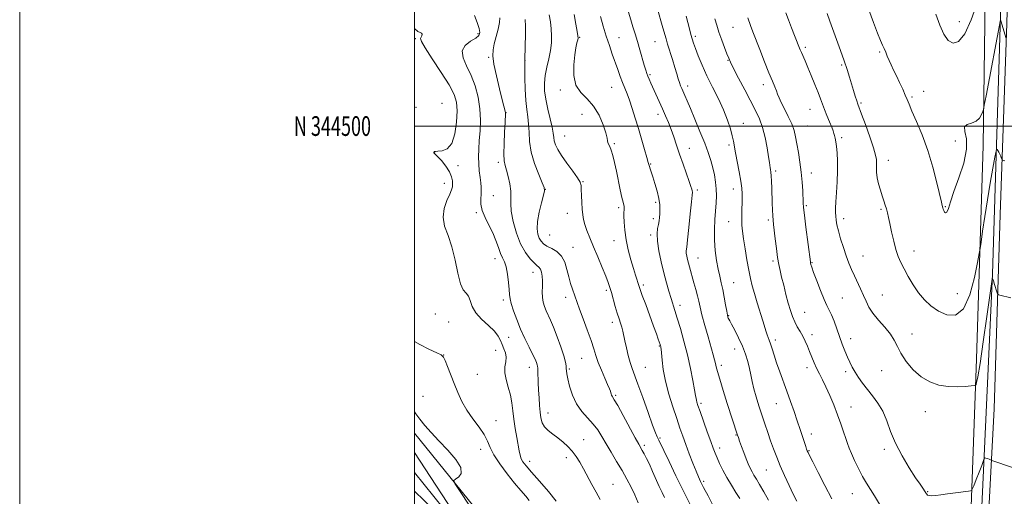
# Model space of a CAD drawing. Extents: x 2112300 to 2115200, y 342300 to 345200.
# Drawn here: x 2112300 to 2112799, y 344312 to 344554 of the extents above; entities that cross this region are included whole.
import ezdxf
from ezdxf.enums import TextEntityAlignment as Align

# ---------------------------------------------------------------- set-up
doc = ezdxf.new("R2010")
doc.units = 0
doc.header["$MEASUREMENT"] = 0
for name, color, linetype, lineweight in [('32000', 7, 'Continuous', 0), ('32001', 7, 'Continuous', 0), ('DTM HARD BREAKLINE', 7, 'Continuous', 0), ('DTM SPOT ELEVATION', 2, 'Continuous', 13), ('INDEX CONTOUR', 41, 'Continuous', 13), ('INTERMEDIATE CONTOUR', 44, 'Continuous', 0)]:
    doc.layers.add(name, color=color, linetype=linetype, lineweight=lineweight)
doc.styles.add('Style-WORKING', font='WORKING.shx')

msp = doc.modelspace()

# ---------------------------------------------------------------- linework, layer by layer
at = {"layer": '32000', "flags": 128}
for points in [[(2112300, 342300), (2115200, 342300), (2115200, 345200), (2112300, 345200), (2112300, 342300)], [(2112500, 342500), (2115000, 342500), (2115000, 345000), (2112500, 345000), (2112500, 342500)], [(2115000, 344500), (2112500, 344500)]]:
    msp.add_lwpolyline(points, dxfattribs=at)
at = {"layer": 'DTM HARD BREAKLINE'}
for points in [[(2112781.72, 344072.43, 1100.38), (2112785.31, 344156.47, 1101.52), (2112788.52, 344260.85, 1102.85), (2112793.64, 344356.64, 1104.43), (2112796.57, 344455.14, 1107.1), (2112799.98, 344551.92, 1110.26), (2112802.67, 344651.15, 1113.95), (2112804.96, 344719.02, 1116.87), (2112808.04, 344798.9, 1121.93), (2112811.73, 344851.57, 1126.1), (2112814.61, 344939.77, 1132.98), (2112817.876, 345000, 1137.032)], [(2112788.89, 344689.94, 1115.37), (2112789.38, 344588.97, 1112.41), (2112787.92, 344490.22, 1109.45), (2112784.69, 344381.92, 1106.5), (2112781.88, 344307.2, 1103.7), (2112778.82, 344231.98, 1101.31), (2112776.21, 344149.41, 1099.21), (2112771.66, 344070.76, 1098.92), (2112768.42, 344059.26, 1098.96), (2112758.59, 344052.2, 1098.6), (2112748.28, 344049.56, 1098.03), (2112739.48, 344054.99, 1096.37), (2112712.93, 344086.98, 1092.77), (2112678.59, 344130.77, 1087.1), (2112647.88, 344165.22, 1083.17), (2112604.03, 344219.1, 1081.55), (2112547.99, 344285.05, 1079.04), (2112500, 344344.288, 1077.297)], [(2112500, 344324.433, 1074.662), (2112519.63, 344300.14, 1075.43), (2112556.18, 344255.85, 1076.85), (2112596.61, 344204.44, 1078.19), (2112624.63, 344171.71, 1079.48), (2112659.47, 344129.88, 1081.99), (2112695.04, 344087.31, 1085.56), (2112721.84, 344054.59, 1089.28), (2112730.37, 344045.97, 1090.62), (2112740.15, 344041.51, 1091.84), (2112750.93, 344039.99, 1093.86), (2112760.01, 344043.38, 1096.13), (2112767.65, 344050.69, 1097.83), (2112775.05, 344061.44, 1098.11), (2112778.06, 344075.39, 1098.36), (2112778.67, 344100.38, 1099.81), (2112782.61, 344205.74, 1100.14), (2112788.36, 344329.22, 1103.95), (2112792.74, 344425.01, 1106.05), (2112796.81, 344555.86, 1110.06), (2112797.21, 344687.69, 1114.6)]]:
    msp.add_polyline3d(points, dxfattribs=at)
at = {"layer": 'DTM SPOT ELEVATION'}
for p in [(2112661.28, 344550.07, 1103.1), (2112775.89, 344552.87, 1112.6), (2112532.17, 344546.8, 1083.72), (2112583.6, 344544.92, 1092.1), (2112603.6, 344544.75, 1094.9), (2112642.15, 344545.44, 1100.3), (2112500.43, 344544.34, 1081.82), (2112621.77, 344542.76, 1097.1), (2112697.92, 344539.84, 1106.3), (2112537.54, 344534.75, 1085.82), (2112735.59, 344537.51, 1109.8), (2112555.97, 344533.16, 1088.02), (2112658.73, 344533.3, 1101.9), (2112716.36, 344530.93, 1107.8), (2112619.23, 344526.04, 1096.2), (2112599.8, 344519.54, 1093.1), (2112638.36, 344520.28, 1098.5), (2112676.69, 344520.96, 1103.5), (2112573.88, 344518.22, 1091.7), (2112751.88, 344514.67, 1110.2), (2112757.94, 344517.56, 1110.8), (2112513.94, 344511.52, 1080.62), (2112726.1, 344511.61, 1108.2), (2112500.78, 344509.44, 1080.12), (2112546.23, 344506.7, 1086.02), (2112584.86, 344505.99, 1091.1), (2112623.29, 344505.89, 1095.5), (2112700.23, 344508.43, 1105.2), (2112666.57, 344501.3, 1100.7), (2112698.97, 344500.07, 1104.9), (2112576.02, 344495.01, 1090.9), (2112601.14, 344491.09, 1092.2), (2112659.32, 344490.33, 1099.7), (2112716.39, 344494.18, 1106.3), (2112773.85, 344492.44, 1110.9), (2112510.19, 344486.85, 1082.02), (2112639.24, 344488.77, 1096.7), (2112522.02, 344479.99, 1082.42), (2112542.44, 344481.59, 1085.62), (2112619.51, 344480.75, 1094.1), (2112740.02, 344482.67, 1108.6), (2112682.88, 344477.29, 1102.3), (2112700.99, 344476.23, 1104.6), (2112515.08, 344471.01, 1081.42), (2112585.35, 344471.77, 1090.1), (2112539.91, 344464.78, 1084.82), (2112566.31, 344467.93, 1088.02), (2112643.21, 344467.66, 1096.3), (2112661.53, 344468.05, 1099.4), (2112622.16, 344461.32, 1093.7), (2112531.29, 344456.08, 1083.82), (2112577.3, 344455.79, 1089.3), (2112603.46, 344458.71, 1091.7), (2112698.48, 344459.62, 1104.2), (2112736.26, 344457.76, 1107.8), (2112768.86, 344459.07, 1110.1), (2112620.9, 344453.01, 1093.6), (2112659.02, 344451.49, 1099.2), (2112679.14, 344452.35, 1101.7), (2112717.33, 344453.13, 1106.5), (2112568.39, 344444.8, 1089.1), (2112619.64, 344444.74, 1093.7), (2112600.94, 344441.99, 1091.3), (2112580.29, 344438.47, 1088.8), (2112752.89, 344436.61, 1108.6), (2112540.69, 344432.74, 1083.42), (2112643.52, 344433.09, 1096.8), (2112681.52, 344431.55, 1101.7), (2112701.32, 344430.69, 1104.1), (2112727.14, 344434.17, 1106.9), (2112559.97, 344425.92, 1085.32), (2112661.63, 344420.71, 1098.9), (2112597.15, 344416.79, 1089.7), (2112615.8, 344419.47, 1092.3), (2112774.93, 344415.06, 1109.2), (2112544.9, 344411.88, 1083.62), (2112576.46, 344413.27, 1087.5), (2112716.73, 344412.84, 1104.9), (2112736.88, 344414.41, 1106.9), (2112510.59, 344404.79, 1081.02), (2112634.42, 344409.17, 1094.5), (2112697.57, 344405.65, 1102.9), (2112517.32, 344400.68, 1080.82), (2112600.15, 344400.54, 1089.5), (2112659.1, 344403.88, 1098.1), (2112547.62, 344392.89, 1083.12), (2112682.68, 344391.5, 1100.4), (2112701.27, 344394.26, 1102.5), (2112720.86, 344392.31, 1104.6), (2112752.01, 344394.63, 1106.6), (2112541.05, 344386.37, 1081.12), (2112624.01, 344388.49, 1091.9), (2112662.08, 344387.08, 1097.3), (2112514.8, 344383.9, 1080.02), (2112584.61, 344382.34, 1087.1), (2112558.18, 344377.73, 1083.42), (2112578.31, 344376.91, 1086.2), (2112616.91, 344377.78, 1090.9), (2112655.31, 344378.7, 1096.4), (2112698.73, 344377.52, 1101.5), (2112718.36, 344375.6, 1103.6), (2112736.57, 344376.01, 1105.3), (2112531.77, 344374.1, 1080.72), (2112504.22, 344362.95, 1079.02), (2112601.85, 344363.49, 1088.2), (2112645.07, 344359.55, 1094.3), (2112683.3, 344359.39, 1099.2), (2112721.11, 344357.56, 1102.7), (2112758.71, 344355.29, 1105.6), (2112541.21, 344350.76, 1080.72), (2112567.54, 344354.63, 1084.6), (2112585.73, 344341.06, 1084.8), (2112624.29, 344341.89, 1090.2), (2112662.77, 344343.38, 1095.9), (2112700.96, 344343.94, 1100.5), (2112533.49, 344336.2, 1079.42), (2112616.36, 344338.15, 1088.3), (2112654.47, 344336.92, 1094.5), (2112699.7, 344335.55, 1100.1), (2112737.86, 344336.13, 1103.6), (2112558.35, 344330.03, 1082.6), (2112576.93, 344331.89, 1083.5), (2112678.21, 344325.77, 1097.1), (2112600.45, 344318.51, 1084.9), (2112646.47, 344319.87, 1092.3), (2112721.8, 344313.7, 1101.2), (2112759.94, 344314.75, 1104.1)]:
    msp.add_point(p, dxfattribs=at)
at = {"layer": 'INDEX CONTOUR'}
for points in [[(2112728.228, 344564.134, 1110), (2112732.46, 344552.545, 1110), (2112734.495, 344547.134, 1110), (2112736.001, 344543.436, 1110), (2112737.068, 344541.058, 1110), (2112737.893, 344539.261, 1110), (2112738.651, 344537.428, 1110), (2112739.437, 344535.433, 1110), (2112740.323, 344533.279, 1110), (2112741.375, 344530.945, 1110), (2112742.613, 344528.346, 1110), (2112744.05, 344525.374, 1110), (2112745.656, 344522.019, 1110), (2112747.237, 344518.643, 1110), (2112748.557, 344515.703, 1110), (2112749.503, 344513.416, 1110), (2112750.455, 344511.044, 1110), (2112751.917, 344507.61, 1110), (2112754.229, 344502.376, 1110), (2112757.071, 344495.562, 1110), (2112759.964, 344487.63, 1110), (2112762.493, 344479.163, 1110), (2112764.518, 344471.232, 1110), (2112766.817, 344461.402, 1110), (2112767.231, 344459.728, 1110), (2112767.561, 344458.53, 1110), (2112767.745, 344457.958, 1110), (2112768.026, 344457.247, 1110), (2112768.447, 344456.426, 1110), (2112768.989, 344455.945, 1110), (2112769.621, 344456.359, 1110), (2112770.365, 344458.161, 1110), (2112771.464, 344461.581, 1110), (2112773.214, 344466.782, 1110), (2112775.702, 344473.69, 1110), (2112778.166, 344481.269, 1110), (2112779.638, 344488.245, 1110), (2112779.523, 344493.595, 1110), (2112778.728, 344497.304, 1110), (2112778.538, 344499.609, 1110), (2112779.868, 344500.821, 1110), (2112782.171, 344501.536, 1110), (2112784.529, 344502.427, 1110), (2112786.213, 344503.959, 1110), (2112787.236, 344505.78, 1110), (2112787.796, 344507.334, 1110), (2112788.122, 344508.455, 1110), (2112788.559, 344510.54, 1110), (2112789.482, 344515.375, 1110), (2112796.758, 344553.888, 1110), (2112796.788, 344553.81, 1110), (2112796.927, 344553.363, 1110), (2112799.563, 344544.443, 1110)], [(2112568.258, 344556.337, 1090), (2112568.852, 344552.769, 1090), (2112569.26, 344549.234, 1090), (2112569.419, 344545.726, 1090), (2112569.279, 344542.127, 1090), (2112568.794, 344538.29, 1090), (2112567.971, 344534.135, 1090), (2112567.028, 344529.85, 1090), (2112566.235, 344525.688, 1090), (2112565.822, 344521.795, 1090), (2112565.872, 344517.885, 1090), (2112566.425, 344513.563, 1090), (2112567.456, 344508.626, 1090), (2112568.661, 344503.64, 1090), (2112569.667, 344499.36, 1090), (2112570.213, 344496.324, 1090), (2112570.485, 344494.199, 1090), (2112570.783, 344492.434, 1090), (2112571.391, 344490.524, 1090), (2112572.54, 344488.161, 1090), (2112574.446, 344485.083, 1090), (2112577.163, 344481.207, 1090), (2112580.102, 344477.168, 1090), (2112582.511, 344473.777, 1090), (2112583.839, 344471.561, 1090), (2112584.336, 344469.899, 1090), (2112584.457, 344467.886, 1090), (2112584.573, 344464.883, 1090), (2112584.742, 344461.317, 1090), (2112584.94, 344457.883, 1090), (2112585.172, 344455.084, 1090), (2112585.556, 344452.647, 1090), (2112586.238, 344450.107, 1090), (2112587.332, 344447.059, 1090), (2112588.834, 344443.341, 1090), (2112590.707, 344438.852, 1090), (2112592.866, 344433.645, 1090), (2112595.019, 344428.384, 1090), (2112596.824, 344423.886, 1090), (2112598.048, 344420.692, 1090), (2112598.892, 344418.226, 1090), (2112599.669, 344415.639, 1090), (2112601.672, 344408.619, 1090), (2112602.7, 344405.135, 1090), (2112603.59, 344402.318, 1090), (2112604.329, 344400.052, 1090), (2112604.927, 344398.075, 1090), (2112605.415, 344396.121, 1090), (2112606.487, 344391.089, 1090), (2112607.278, 344387.55, 1090), (2112608.207, 344383.709, 1090), (2112609.178, 344380.145, 1090), (2112610.159, 344377.15, 1090), (2112613.144, 344369.163, 1090), (2112615.593, 344362.382, 1090), (2112618.275, 344354.867, 1090), (2112620.588, 344348.452, 1090), (2112622.08, 344344.507, 1090), (2112622.903, 344342.542, 1090), (2112623.778, 344340.74, 1090), (2112626.191, 344335.65, 1090), (2112628.911, 344329.97, 1090), (2112632.373, 344322.823, 1090), (2112636.055, 344315.355, 1090), (2112639.5, 344308.533, 1090)], [(2112637.64, 344555.755, 1100), (2112638.482, 344552.45, 1100), (2112639.292, 344549.2, 1100), (2112640.012, 344546.371, 1100), (2112640.626, 344544.155, 1100), (2112641.308, 344542.047, 1100), (2112642.277, 344539.367, 1100), (2112643.713, 344535.594, 1100), (2112645.65, 344530.858, 1100), (2112648.083, 344525.447, 1100), (2112650.942, 344519.655, 1100), (2112653.892, 344513.791, 1100), (2112656.536, 344508.167, 1100), (2112658.56, 344503.067, 1100), (2112659.99, 344498.665, 1100), (2112660.935, 344495.108, 1100), (2112661.531, 344492.376, 1100), (2112662.599, 344486.481, 1100), (2112664.481, 344476.798, 1100), (2112665.325, 344472.104, 1100), (2112665.817, 344468.556, 1100), (2112666, 344465.731, 1100), (2112665.984, 344462.924, 1100), (2112665.746, 344456.063, 1100), (2112665.696, 344452.687, 1100), (2112665.798, 344449.737, 1100), (2112666.097, 344446.696, 1100), (2112666.63, 344442.862, 1100), (2112667.409, 344437.802, 1100), (2112668.327, 344432.179, 1100), (2112669.252, 344426.925, 1100), (2112670.098, 344422.694, 1100), (2112670.989, 344419.003, 1100), (2112672.094, 344415.089, 1100), (2112673.512, 344410.442, 1100), (2112676.393, 344401.23, 1100), (2112678.047, 344395.748, 1100), (2112678.568, 344394.139, 1100), (2112679.065, 344392.843, 1100), (2112679.611, 344391.49, 1100), (2112680.259, 344389.695, 1100), (2112681.065, 344387.155, 1100), (2112682.085, 344383.883, 1100), (2112683.373, 344379.969, 1100), (2112684.956, 344375.513, 1100), (2112688.62, 344365.577, 1100), (2112690.476, 344360.415, 1100), (2112692.244, 344355.353, 1100), (2112693.869, 344350.571, 1100), (2112695.3, 344346.246, 1100), (2112697.444, 344339.65, 1100), (2112698.116, 344337.646, 1100), (2112698.582, 344336.336, 1100), (2112698.925, 344335.447, 1100), (2112699.29, 344334.607, 1100), (2112700.064, 344333.032, 1100), (2112701.695, 344329.842, 1100), (2112704.449, 344324.497, 1100), (2112707.859, 344317.835, 1100), (2112711.276, 344311.037, 1100)], [(2112500, 344390.843, 1080), (2112502.748, 344389.3, 1080), (2112507.301, 344387.015, 1080), (2112511.201, 344385.142, 1080), (2112513.471, 344383.982, 1080), (2112514.599, 344382.934, 1080), (2112515.442, 344381.173, 1080), (2112516.679, 344378.1, 1080), (2112520.09, 344369.486, 1080), (2112521.949, 344364.926, 1080), (2112524.023, 344360.423, 1080), (2112526.535, 344355.961, 1080), (2112529.571, 344351.56, 1080), (2112532.665, 344347.383, 1080), (2112535.218, 344343.63, 1080), (2112536.867, 344340.371, 1080), (2112538.22, 344337.16, 1080), (2112540.125, 344333.422, 1080), (2112543.173, 344328.798, 1080), (2112546.926, 344323.786, 1080), (2112550.69, 344319.102, 1080), (2112553.88, 344315.313, 1080), (2112556.348, 344312.404, 1080), (2112558.06, 344310.212, 1080)]]:
    msp.add_polyline3d(points, dxfattribs=at)
at = {"layer": 'INTERMEDIATE CONTOUR'}
for points in [[(2112622.918, 344559.992, 1098), (2112625.813, 344549.845, 1098), (2112627.399, 344544.181, 1098), (2112628.187, 344541.55, 1098), (2112630.66, 344533.72, 1098), (2112631.907, 344529.713, 1098), (2112632.867, 344526.485, 1098), (2112633.587, 344523.997, 1098), (2112634.181, 344522.053, 1098), (2112634.751, 344520.453, 1098), (2112635.353, 344518.984, 1098), (2112636.862, 344515.533, 1098), (2112638.018, 344512.852, 1098), (2112639.701, 344508.906, 1098), (2112642.005, 344503.462, 1098), (2112644.573, 344497.284, 1098), (2112646.939, 344491.384, 1098), (2112648.744, 344486.533, 1098), (2112650.054, 344482.517, 1098), (2112651.043, 344478.883, 1098), (2112651.846, 344475.264, 1098), (2112652.448, 344471.647, 1098), (2112652.795, 344468.112, 1098), (2112652.858, 344464.675, 1098), (2112652.699, 344461.115, 1098), (2112652.078, 344452.576, 1098), (2112651.858, 344447.53, 1098), (2112651.904, 344442.226, 1098), (2112652.322, 344436.899, 1098), (2112653.006, 344431.863, 1098), (2112653.801, 344427.45, 1098), (2112654.582, 344423.844, 1098), (2112655.338, 344420.629, 1098), (2112656.09, 344417.24, 1098), (2112656.844, 344413.325, 1098), (2112657.539, 344409.387, 1098), (2112658.1, 344406.143, 1098), (2112658.476, 344404.117, 1098), (2112658.718, 344403.07, 1098), (2112658.899, 344402.567, 1098), (2112659.123, 344402.162, 1098), (2112659.604, 344401.346, 1098), (2112660.583, 344399.599, 1098), (2112662.196, 344396.582, 1098), (2112664.151, 344392.688, 1098), (2112666.049, 344388.495, 1098), (2112667.574, 344384.481, 1098), (2112668.73, 344380.725, 1098), (2112669.605, 344377.21, 1098), (2112670.299, 344373.875, 1098), (2112670.979, 344370.508, 1098), (2112671.825, 344366.852, 1098), (2112672.969, 344362.73, 1098), (2112674.345, 344358.272, 1098), (2112675.839, 344353.686, 1098), (2112677.353, 344349.152, 1098), (2112678.858, 344344.741, 1098), (2112680.343, 344340.498, 1098), (2112681.82, 344336.415, 1098), (2112683.405, 344332.277, 1098), (2112685.237, 344327.814, 1098), (2112687.39, 344322.893, 1098), (2112689.674, 344317.92, 1098), (2112691.833, 344313.435, 1098), (2112693.663, 344309.836, 1098)], [(2112764.034, 344556.722, 1112), (2112766.015, 344551.053, 1112), (2112768.076, 344546.56, 1112), (2112770.311, 344543.43, 1112), (2112772.801, 344541.949, 1112), (2112775.573, 344542.782, 1112), (2112778.635, 344546.69, 1112), (2112781.913, 344553.881, 1112), (2112784.986, 344562.357, 1112)], [(2112530.304, 344555.952, 1084), (2112531.659, 344552.41, 1084), (2112532.649, 344549.417, 1084), (2112533.01, 344547.365, 1084), (2112532.521, 344545.928, 1084), (2112530.967, 344544.604, 1084), (2112528.369, 344542.952, 1084), (2112525.691, 344540.801, 1084), (2112524.131, 344538.044, 1084), (2112524.537, 344534.597, 1084), (2112526.348, 344530.467, 1084), (2112528.654, 344525.682, 1084), (2112530.679, 344520.311, 1084), (2112532.189, 344514.573, 1084), (2112533.088, 344508.724, 1084), (2112533.34, 344503.008, 1084), (2112533.156, 344497.607, 1084), (2112532.806, 344492.689, 1084), (2112532.526, 344488.359, 1084), (2112532.4, 344484.467, 1084), (2112532.475, 344480.802, 1084), (2112532.768, 344477.229, 1084), (2112533.169, 344473.93, 1084), (2112533.536, 344471.162, 1084), (2112533.754, 344469.066, 1084), (2112533.811, 344467.314, 1084), (2112533.721, 344465.459, 1084), (2112533.555, 344463.141, 1084), (2112533.619, 344460.346, 1084), (2112534.276, 344457.147, 1084), (2112535.748, 344453.618, 1084), (2112537.696, 344449.852, 1084), (2112539.638, 344445.945, 1084), (2112541.201, 344442.033, 1084), (2112542.436, 344438.414, 1084), (2112543.503, 344435.426, 1084), (2112544.524, 344433.222, 1084), (2112545.489, 344431.208, 1084), (2112546.348, 344428.604, 1084), (2112547.06, 344424.914, 1084), (2112547.598, 344420.78, 1084), (2112547.94, 344417.125, 1084), (2112548.114, 344414.567, 1084), (2112548.353, 344412.501, 1084), (2112548.941, 344410.011, 1084), (2112550.092, 344406.417, 1084), (2112551.738, 344401.962, 1084), (2112553.738, 344397.123, 1084), (2112555.929, 344392.352, 1084), (2112558.05, 344388.009, 1084), (2112559.812, 344384.428, 1084), (2112561.005, 344381.849, 1084), (2112561.712, 344380.129, 1084), (2112562.09, 344379.028, 1084), (2112562.284, 344378.263, 1084), (2112562.377, 344377.371, 1084), (2112562.441, 344375.845, 1084), (2112562.663, 344369.983, 1084), (2112562.828, 344366.182, 1084), (2112563.028, 344362.238, 1084), (2112563.272, 344358.414, 1084), (2112563.573, 344354.959, 1084), (2112563.978, 344352.057, 1084), (2112564.673, 344349.632, 1084), (2112565.877, 344347.543, 1084), (2112567.732, 344345.651, 1084), (2112570.065, 344343.824, 1084), (2112572.624, 344341.929, 1084), (2112575.185, 344339.859, 1084), (2112577.632, 344337.602, 1084), (2112579.875, 344335.168, 1084), (2112581.866, 344332.543, 1084), (2112583.722, 344329.621, 1084), (2112585.6, 344326.268, 1084), (2112589.748, 344318.364, 1084), (2112591.914, 344314.402, 1084), (2112594.043, 344310.799, 1084)], [(2112543.195, 344554.839, 1086), (2112543.008, 344552.495, 1086), (2112542.285, 344549.181, 1086), (2112540.38, 344541.677, 1086), (2112539.782, 344538.678, 1086), (2112539.685, 344535.589, 1086), (2112540.233, 344531.373, 1086), (2112541.469, 344525.424, 1086), (2112543.026, 344518.859, 1086), (2112544.434, 344513.226, 1086), (2112546.067, 344506.786, 1086), (2112546.094, 344506.577, 1086), (2112546.089, 344506.395, 1086), (2112545.852, 344501.814, 1086), (2112545.606, 344496.861, 1086), (2112545.37, 344491.027, 1086), (2112545.281, 344485.849, 1086), (2112545.449, 344482.425, 1086), (2112545.883, 344480.081, 1086), (2112546.563, 344477.701, 1086), (2112547.43, 344474.463, 1086), (2112548.254, 344470.709, 1086), (2112548.76, 344467.077, 1086), (2112548.801, 344463.966, 1086), (2112548.722, 344460.827, 1086), (2112548.994, 344456.874, 1086), (2112549.98, 344451.618, 1086), (2112551.614, 344445.747, 1086), (2112553.722, 344440.243, 1086), (2112556.108, 344435.9, 1086), (2112558.48, 344432.752, 1086), (2112560.525, 344430.643, 1086), (2112562.011, 344429.361, 1086), (2112563.023, 344428.467, 1086), (2112563.727, 344427.463, 1086), (2112564.256, 344425.953, 1086), (2112564.615, 344423.933, 1086), (2112564.776, 344421.5, 1086), (2112564.748, 344418.77, 1086), (2112564.688, 344415.934, 1086), (2112564.789, 344413.199, 1086), (2112565.196, 344410.726, 1086), (2112565.869, 344408.473, 1086), (2112566.722, 344406.35, 1086), (2112568.881, 344401.585, 1086), (2112570.375, 344398.011, 1086), (2112572.209, 344393.234, 1086), (2112574.073, 344388.048, 1086), (2112575.573, 344383.503, 1086), (2112576.423, 344380.391, 1086), (2112576.767, 344378.451, 1086), (2112576.853, 344377.16, 1086), (2112576.917, 344375.996, 1086), (2112577.118, 344374.428, 1086), (2112577.6, 344371.924, 1086), (2112578.499, 344368.166, 1086), (2112579.927, 344363.687, 1086), (2112581.986, 344359.234, 1086), (2112584.686, 344355.387, 1086), (2112587.665, 344352.062, 1086), (2112590.465, 344349.007, 1086), (2112592.769, 344345.975, 1086), (2112594.817, 344342.725, 1086), (2112596.991, 344339.015, 1086), (2112599.56, 344334.707, 1086), (2112602.352, 344330.059, 1086), (2112605.086, 344325.429, 1086), (2112607.534, 344321.095, 1086), (2112609.69, 344317.005, 1086), (2112611.604, 344313.027, 1086), (2112613.302, 344309.114, 1086)], [(2112580.759, 344556.536, 1092), (2112581.711, 344551.596, 1092), (2112582.402, 344547.87, 1092), (2112582.762, 344545.736, 1092), (2112582.821, 344544.606, 1092), (2112582.633, 344543.649, 1092), (2112582.253, 344542.129, 1092), (2112581.744, 344539.678, 1092), (2112581.173, 344536.019, 1092), (2112580.678, 344531.087, 1092), (2112580.699, 344525.659, 1092), (2112581.748, 344520.724, 1092), (2112584.135, 344516.949, 1092), (2112587.345, 344513.722, 1092), (2112590.658, 344510.109, 1092), (2112593.462, 344505.505, 1092), (2112595.576, 344500.621, 1092), (2112596.93, 344496.496, 1092), (2112597.528, 344493.894, 1092), (2112597.692, 344492.478, 1092), (2112597.82, 344491.637, 1092), (2112598.224, 344490.809, 1092), (2112598.873, 344489.634, 1092), (2112599.648, 344487.805, 1092), (2112600.456, 344485.084, 1092), (2112601.306, 344481.514, 1092), (2112602.229, 344477.211, 1092), (2112604.211, 344467.695, 1092), (2112605.033, 344463.85, 1092), (2112605.599, 344461.39, 1092), (2112606.123, 344459.28, 1092), (2112606.204, 344458.725, 1092), (2112606.212, 344458.252, 1092), (2112606.168, 344457.826, 1092), (2112606.096, 344457.338, 1092), (2112606.035, 344456.39, 1092), (2112606.026, 344454.51, 1092), (2112606.125, 344451.367, 1092), (2112606.45, 344447.186, 1092), (2112607.134, 344442.335, 1092), (2112608.246, 344437.193, 1092), (2112609.59, 344432.2, 1092), (2112610.902, 344427.809, 1092), (2112611.969, 344424.373, 1092), (2112613.761, 344418.731, 1092), (2112614.317, 344417.085, 1092), (2112615.35, 344414.194, 1092), (2112617.065, 344409.499, 1092), (2112621.061, 344398.611, 1092), (2112622.496, 344394.659, 1092), (2112623.453, 344391.983, 1092), (2112624.402, 344389.241, 1092), (2112624.588, 344388.648, 1092), (2112624.687, 344388.277, 1092), (2112624.766, 344387.855, 1092), (2112624.873, 344386.902, 1092), (2112625.351, 344381.396, 1092), (2112625.958, 344376.59, 1092), (2112627.064, 344370.743, 1092), (2112628.77, 344364.208, 1092), (2112630.796, 344357.627, 1092), (2112632.766, 344351.711, 1092), (2112634.409, 344346.935, 1092), (2112635.871, 344342.82, 1092), (2112637.401, 344338.65, 1092), (2112639.163, 344333.947, 1092), (2112640.97, 344329.208, 1092), (2112642.55, 344325.165, 1092), (2112643.748, 344322.268, 1092), (2112644.889, 344319.813, 1092), (2112646.419, 344316.809, 1092), (2112648.637, 344312.563, 1092), (2112651.276, 344307.581, 1092)], [(2112594.155, 344555.511, 1094), (2112595.567, 344550.637, 1094), (2112597.118, 344545.547, 1094), (2112598.66, 344540.817, 1094), (2112600.15, 344536.488, 1094), (2112602.905, 344528.691, 1094), (2112604.161, 344525.195, 1094), (2112605.345, 344522.046, 1094), (2112607.621, 344516.372, 1094), (2112608.85, 344513.046, 1094), (2112610.222, 344508.911, 1094), (2112611.728, 344504.069, 1094), (2112613.34, 344498.728, 1094), (2112616.526, 344488.044, 1094), (2112617.706, 344484.029, 1094), (2112618.401, 344481.602, 1094), (2112619.013, 344479.419, 1094), (2112619.355, 344478.335, 1094), (2112620.687, 344474.242, 1094), (2112621.767, 344470.833, 1094), (2112622.899, 344466.948, 1094), (2112623.789, 344463.213, 1094), (2112624.223, 344460.119, 1094), (2112624.299, 344457.623, 1094), (2112624.19, 344455.549, 1094), (2112624.033, 344453.722, 1094), (2112623.822, 344451.976, 1094), (2112623.511, 344450.145, 1094), (2112623.109, 344448.032, 1094), (2112622.836, 344445.304, 1094), (2112622.967, 344441.598, 1094), (2112623.69, 344436.72, 1094), (2112624.849, 344431.164, 1094), (2112626.205, 344425.597, 1094), (2112627.547, 344420.58, 1094), (2112628.797, 344416.251, 1094), (2112629.907, 344412.642, 1094), (2112631.86, 344406.602, 1094), (2112633.08, 344402.701, 1094), (2112634.666, 344397.367, 1094), (2112636.458, 344390.945, 1094), (2112638.22, 344384.008, 1094), (2112639.75, 344377.145, 1094), (2112640.968, 344371.014, 1094), (2112641.825, 344366.292, 1094), (2112642.31, 344363.418, 1094), (2112642.554, 344361.9, 1094), (2112642.721, 344361.01, 1094), (2112642.987, 344360.037, 1094), (2112643.552, 344358.337, 1094), (2112644.624, 344355.281, 1094), (2112648.248, 344345.113, 1094), (2112650.007, 344340.216, 1094), (2112651.263, 344336.778, 1094), (2112652.219, 344334.302, 1094), (2112653.213, 344331.94, 1094), (2112654.523, 344329.017, 1094), (2112656.19, 344325.571, 1094), (2112658.199, 344321.814, 1094), (2112660.484, 344317.977, 1094), (2112662.782, 344314.358, 1094), (2112664.781, 344311.271, 1094)], [(2112608.403, 344557.735, 1096), (2112609.517, 344553.834, 1096), (2112610.604, 344550.23, 1096), (2112611.7, 344546.683, 1096), (2112612.858, 344542.867, 1096), (2112614.098, 344538.618, 1096), (2112616.327, 344530.842, 1096), (2112617.069, 344528.376, 1096), (2112617.637, 344526.69, 1096), (2112618.187, 344525.281, 1096), (2112618.862, 344523.7, 1096), (2112619.741, 344521.721, 1096), (2112623.953, 344512.367, 1096), (2112625.589, 344508.699, 1096), (2112627.116, 344505.217, 1096), (2112628.543, 344501.82, 1096), (2112629.912, 344498.321, 1096), (2112631.272, 344494.548, 1096), (2112632.698, 344490.395, 1096), (2112634.271, 344485.774, 1096), (2112636.014, 344480.731, 1096), (2112639.104, 344471.887, 1096), (2112639.981, 344469.34, 1096), (2112640.439, 344467.938, 1096), (2112640.639, 344467.199, 1096), (2112640.705, 344466.543, 1096), (2112640.603, 344465.004, 1096), (2112640.262, 344461.521, 1096), (2112639.651, 344455.535, 1096), (2112638.919, 344448.507, 1096), (2112638.258, 344442.401, 1096), (2112637.823, 344438.674, 1096), (2112637.627, 344436.744, 1096), (2112637.648, 344435.521, 1096), (2112637.858, 344434.114, 1096), (2112638.217, 344432.433, 1096), (2112638.68, 344430.59, 1096), (2112639.215, 344428.644, 1096), (2112641.532, 344420.631, 1096), (2112642.477, 344417.23, 1096), (2112643.307, 344414.025, 1096), (2112643.949, 344411.234, 1096), (2112644.61, 344408.27, 1096), (2112645.57, 344404.347, 1096), (2112647.001, 344399.007, 1096), (2112648.648, 344393.107, 1096), (2112651.219, 344384.078, 1096), (2112651.922, 344381.57, 1096), (2112652.397, 344379.741, 1096), (2112652.81, 344377.991, 1096), (2112653.427, 344375.573, 1096), (2112654.541, 344371.704, 1096), (2112656.313, 344365.969, 1096), (2112658.396, 344359.413, 1096), (2112663.563, 344343.384, 1096), (2112663.996, 344342.124, 1096), (2112664.631, 344340.334, 1096), (2112665.588, 344337.669, 1096), (2112666.751, 344334.502, 1096), (2112667.943, 344331.38, 1096), (2112669.024, 344328.74, 1096), (2112670.008, 344326.564, 1096), (2112670.947, 344324.722, 1096), (2112671.92, 344323.026, 1096), (2112673.115, 344321.06, 1096), (2112674.745, 344318.353, 1096), (2112676.91, 344314.641, 1096), (2112679.253, 344310.492, 1096)], [(2112668.858, 344554.792, 1104), (2112670.189, 344550.919, 1104), (2112671.333, 344547.829, 1104), (2112674.87, 344538.753, 1104), (2112677.275, 344532.618, 1104), (2112679.52, 344526.966, 1104), (2112681.228, 344522.78, 1104), (2112682.43, 344519.887, 1104), (2112683.264, 344517.822, 1104), (2112683.894, 344516.12, 1104), (2112684.603, 344514.314, 1104), (2112685.705, 344511.934, 1104), (2112687.383, 344508.678, 1104), (2112689.31, 344504.912, 1104), (2112691.026, 344501.17, 1104), (2112692.197, 344497.819, 1104), (2112692.979, 344494.56, 1104), (2112693.649, 344490.93, 1104), (2112694.415, 344486.591, 1104), (2112695.207, 344481.718, 1104), (2112695.883, 344476.615, 1104), (2112696.34, 344471.608, 1104), (2112696.609, 344467.114, 1104), (2112696.867, 344461.133, 1104), (2112697.065, 344458.695, 1104), (2112697.494, 344454.871, 1104), (2112698.233, 344448.819, 1104), (2112700.462, 344431.117, 1104), (2112700.564, 344430.517, 1104), (2112700.727, 344429.852, 1104), (2112701.165, 344428.47, 1104), (2112702.106, 344425.791, 1104), (2112703.673, 344421.531, 1104), (2112705.571, 344416.587, 1104), (2112707.395, 344412.149, 1104), (2112708.848, 344409.057, 1104), (2112710.039, 344406.753, 1104), (2112711.183, 344404.327, 1104), (2112712.449, 344401.094, 1104), (2112713.817, 344397.265, 1104), (2112715.224, 344393.271, 1104), (2112716.612, 344389.484, 1104), (2112717.953, 344386.024, 1104), (2112719.225, 344382.95, 1104), (2112720.433, 344380.271, 1104), (2112721.689, 344377.802, 1104), (2112723.13, 344375.309, 1104), (2112724.872, 344372.603, 1104), (2112726.938, 344369.675, 1104), (2112729.328, 344366.563, 1104), (2112731.995, 344363.266, 1104), (2112734.692, 344359.635, 1104), (2112737.122, 344355.486, 1104), (2112739.128, 344350.676, 1104), (2112741.109, 344345.235, 1104), (2112743.602, 344339.236, 1104), (2112746.929, 344332.871, 1104), (2112750.571, 344326.799, 1104), (2112753.792, 344321.797, 1104), (2112756.028, 344318.432, 1104), (2112757.395, 344316.43, 1104), (2112758.638, 344314.637, 1104), (2112758.915, 344314.199, 1104), (2112759.123, 344313.831, 1104), (2112759.385, 344313.415, 1104), (2112759.85, 344313.013, 1104), (2112760.678, 344312.733, 1104), (2112762.016, 344312.659, 1104), (2112763.97, 344312.79, 1104), (2112766.637, 344313.106, 1104), (2112769.995, 344313.569, 1104), (2112776.749, 344314.54, 1104), (2112779.081, 344314.853, 1104), (2112780.611, 344315.038, 1104), (2112781.521, 344315.137, 1104), (2112782.023, 344315.278, 1104), (2112782.458, 344315.946, 1104), (2112783.199, 344317.714, 1104), (2112784.482, 344320.879, 1104), (2112785.997, 344324.649, 1104), (2112787.3, 344327.953, 1104), (2112788.053, 344329.98, 1104), (2112788.36, 344330.938, 1104), (2112788.458, 344331.443, 1104), (2112788.485, 344331.521, 1104), (2112788.539, 344331.597, 1104), (2112788.653, 344331.708, 1104), (2112788.907, 344331.785, 1104), (2112789.392, 344331.729, 1104), (2112790.144, 344331.481, 1104), (2112790.987, 344331.134, 1104), (2112792.103, 344330.638, 1104), (2112792.393, 344330.522, 1104), (2112802.805, 344326.916, 1104)], [(2112688.119, 344557.436, 1106), (2112689.413, 344553.83, 1106), (2112690.919, 344549.848, 1106), (2112692.453, 344545.914, 1106), (2112695.318, 344538.702, 1106), (2112695.936, 344537.224, 1106), (2112697.777, 344532.97, 1106), (2112699.173, 344529.711, 1106), (2112700.92, 344525.564, 1106), (2112702.769, 344521.088, 1106), (2112704.408, 344516.994, 1106), (2112705.624, 344513.783, 1106), (2112706.599, 344511.11, 1106), (2112707.615, 344508.422, 1106), (2112708.865, 344505.34, 1106), (2112710.176, 344502.196, 1106), (2112711.286, 344499.498, 1106), (2112712.003, 344497.605, 1106), (2112712.423, 344496.281, 1106), (2112712.714, 344495.141, 1106), (2112713.012, 344493.826, 1106), (2112713.334, 344492.078, 1106), (2112713.666, 344489.663, 1106), (2112713.981, 344486.395, 1106), (2112714.196, 344482.277, 1106), (2112714.217, 344477.36, 1106), (2112713.993, 344471.816, 1106), (2112713.644, 344466.314, 1106), (2112713.334, 344461.643, 1106), (2112713.191, 344458.366, 1106), (2112713.204, 344456.117, 1106), (2112713.326, 344454.305, 1106), (2112713.539, 344452.385, 1106), (2112713.946, 344450.015, 1106), (2112714.675, 344446.902, 1106), (2112715.804, 344442.903, 1106), (2112717.19, 344438.47, 1106), (2112718.635, 344434.205, 1106), (2112719.996, 344430.552, 1106), (2112721.329, 344427.323, 1106), (2112722.746, 344424.173, 1106), (2112725.911, 344417.456, 1106), (2112727.386, 344414.191, 1106), (2112728.676, 344411.177, 1106), (2112730.12, 344408.235, 1106), (2112732.154, 344405.114, 1106), (2112735.026, 344401.652, 1106), (2112738.219, 344398.047, 1106), (2112741.026, 344394.589, 1106), (2112742.974, 344391.452, 1106), (2112744.524, 344388.342, 1106), (2112746.372, 344384.851, 1106), (2112749.059, 344380.75, 1106), (2112752.522, 344376.534, 1106), (2112756.543, 344372.878, 1106), (2112760.923, 344370.308, 1106), (2112765.519, 344368.759, 1106), (2112770.207, 344368.018, 1106), (2112774.8, 344367.865, 1106), (2112778.855, 344368.055, 1106), (2112781.866, 344368.335, 1106), (2112783.508, 344368.524, 1106), (2112784.163, 344368.717, 1106), (2112784.392, 344369.079, 1106), (2112784.693, 344370.026, 1106), (2112785.307, 344372.979, 1106), (2112786.41, 344379.609, 1106), (2112788.07, 344390.695, 1106), (2112789.907, 344403.453, 1106), (2112792.598, 344422.422, 1106), (2112792.658, 344422.758, 1106), (2112792.701, 344422.742, 1106), (2112792.846, 344422.424, 1106), (2112793.178, 344421.481, 1106), (2112793.738, 344419.751, 1106), (2112794.93, 344415.95, 1106), (2112795.278, 344414.961, 1106), (2112795.69, 344414.527, 1106), (2112796.52, 344414.275, 1106), (2112802.01, 344412.942, 1106)], [(2112708.956, 344556.963, 1108), (2112710.371, 344553.176, 1108), (2112713.768, 344543.856, 1108), (2112715.765, 344538.316, 1108), (2112717.604, 344533.048, 1108), (2112719.065, 344528.584, 1108), (2112720.232, 344524.785, 1108), (2112721.263, 344521.344, 1108), (2112722.273, 344518.052, 1108), (2112723.207, 344515.099, 1108), (2112723.968, 344512.773, 1108), (2112724.539, 344511.126, 1108), (2112726.424, 344506.029, 1108), (2112728.35, 344500.755, 1108), (2112730.561, 344494.562, 1108), (2112732.444, 344489.028, 1108), (2112733.535, 344485.322, 1108), (2112733.964, 344482.978, 1108), (2112734.009, 344481.12, 1108), (2112733.936, 344479.022, 1108), (2112733.953, 344476.563, 1108), (2112734.252, 344473.769, 1108), (2112734.959, 344470.705, 1108), (2112735.918, 344467.588, 1108), (2112736.905, 344464.676, 1108), (2112737.741, 344462.158, 1108), (2112738.424, 344459.972, 1108), (2112738.999, 344457.993, 1108), (2112739.52, 344456.039, 1108), (2112740.075, 344453.718, 1108), (2112740.761, 344450.585, 1108), (2112741.648, 344446.399, 1108), (2112742.689, 344441.735, 1108), (2112743.811, 344437.374, 1108), (2112744.977, 344433.862, 1108), (2112746.311, 344430.81, 1108), (2112747.973, 344427.595, 1108), (2112750.078, 344423.771, 1108), (2112752.563, 344419.607, 1108), (2112755.317, 344415.548, 1108), (2112758.275, 344411.959, 1108), (2112761.548, 344408.879, 1108), (2112765.292, 344406.263, 1108), (2112769.554, 344404.31, 1108), (2112773.943, 344404.193, 1108), (2112777.959, 344407.324, 1108), (2112781.191, 344414.396, 1108), (2112783.58, 344423.218, 1108), (2112785.155, 344430.878, 1108), (2112786.006, 344435.335, 1108), (2112786.469, 344438.017, 1108), (2112786.94, 344441.225, 1108), (2112787.733, 344446.722, 1108), (2112788.838, 344454.133, 1108), (2112790.159, 344462.545, 1108), (2112791.582, 344471.031, 1108), (2112792.911, 344478.606, 1108), (2112793.929, 344484.269, 1108), (2112794.497, 344487.327, 1108), (2112794.785, 344488.336, 1108), (2112795.04, 344488.161, 1108), (2112795.449, 344487.538, 1108), (2112795.963, 344486.696, 1108), (2112796.472, 344485.734, 1108), (2112796.886, 344484.754, 1108), (2112797.191, 344483.874, 1108), (2112797.391, 344483.214, 1108), (2112797.552, 344482.844, 1108), (2112797.973, 344482.631, 1108), (2112799.018, 344482.394, 1108)], [(2112555.992, 344553.96, 1088), (2112556.12, 344550.658, 1088), (2112556.115, 344545.981, 1088), (2112556.026, 344540.903, 1088), (2112555.821, 344533.177, 1088), (2112555.831, 344532.947, 1088), (2112555.846, 344531.907, 1088), (2112555.883, 344524.504, 1088), (2112555.991, 344518.637, 1088), (2112556.277, 344512.953, 1088), (2112556.786, 344508.425, 1088), (2112557.358, 344504.685, 1088), (2112557.785, 344501.03, 1088), (2112557.97, 344496.877, 1088), (2112558.262, 344492.117, 1088), (2112559.122, 344486.76, 1088), (2112560.827, 344480.967, 1088), (2112562.904, 344475.504, 1088), (2112564.694, 344471.287, 1088), (2112565.671, 344468.85, 1088), (2112565.829, 344467.194, 1088), (2112565.294, 344464.937, 1088), (2112564.245, 344461.102, 1088), (2112563.078, 344456.335, 1088), (2112562.242, 344451.686, 1088), (2112562.075, 344447.99, 1088), (2112562.465, 344445.232, 1088), (2112563.185, 344443.183, 1088), (2112564.086, 344441.621, 1088), (2112565.308, 344440.358, 1088), (2112567.067, 344439.212, 1088), (2112569.455, 344437.983, 1088), (2112572.07, 344436.382, 1088), (2112574.391, 344434.101, 1088), (2112576.032, 344430.961, 1088), (2112577.161, 344427.299, 1088), (2112578.086, 344423.584, 1088), (2112579.042, 344420.213, 1088), (2112579.992, 344417.3, 1088), (2112582.301, 344410.609, 1088), (2112583.522, 344407.264, 1088), (2112585.367, 344402.357, 1088), (2112587.487, 344396.677, 1088), (2112589.399, 344391.335, 1088), (2112590.766, 344387.133, 1088), (2112591.843, 344383.657, 1088), (2112593.032, 344380.187, 1088), (2112594.606, 344376.237, 1088), (2112596.312, 344372.264, 1088), (2112597.77, 344368.96, 1088), (2112598.693, 344366.829, 1088), (2112599.184, 344365.615, 1088), (2112599.441, 344364.874, 1088), (2112599.632, 344364.239, 1088), (2112599.818, 344363.66, 1088), (2112600.029, 344363.166, 1088), (2112601.172, 344361.319, 1088), (2112602.881, 344358.347, 1088), (2112605.694, 344353.248, 1088), (2112611.799, 344342.031, 1088), (2112613.583, 344338.785, 1088), (2112615.351, 344335.625, 1088), (2112616.284, 344333.898, 1088), (2112617.474, 344331.575, 1088), (2112618.917, 344328.59, 1088), (2112620.579, 344324.964, 1088), (2112623.969, 344317.389, 1088), (2112625.4, 344314.271, 1088), (2112626.629, 344311.678, 1088)], [(2112652.05, 344554.381, 1102), (2112653.019, 344551.126, 1102), (2112654.19, 344547.537, 1102), (2112655.59, 344543.592, 1102), (2112657.022, 344539.751, 1102), (2112658.231, 344536.595, 1102), (2112659.1, 344534.414, 1102), (2112660.042, 344532.338, 1102), (2112661.604, 344529.207, 1102), (2112664.139, 344524.255, 1102), (2112667.228, 344518.294, 1102), (2112672.732, 344507.821, 1102), (2112674.68, 344503.692, 1102), (2112676.247, 344499.316, 1102), (2112677.551, 344494.168, 1102), (2112678.592, 344488.905, 1102), (2112679.341, 344484.48, 1102), (2112679.794, 344481.593, 1102), (2112680.19, 344478.884, 1102), (2112680.339, 344477.945, 1102), (2112680.494, 344476.711, 1102), (2112680.643, 344474.825, 1102), (2112680.776, 344472.048, 1102), (2112680.902, 344468.598, 1102), (2112681.166, 344461, 1102), (2112681.311, 344457.484, 1102), (2112681.461, 344454.559, 1102), (2112681.621, 344452.335, 1102), (2112681.842, 344450.163, 1102), (2112682.684, 344442.927, 1102), (2112683.284, 344438.003, 1102), (2112683.904, 344433.415, 1102), (2112684.495, 344429.845, 1102), (2112685.136, 344426.793, 1102), (2112685.935, 344423.463, 1102), (2112686.961, 344419.299, 1102), (2112688.121, 344414.697, 1102), (2112689.279, 344410.297, 1102), (2112690.343, 344406.593, 1102), (2112691.388, 344403.506, 1102), (2112692.528, 344400.811, 1102), (2112693.839, 344398.309, 1102), (2112695.238, 344395.892, 1102), (2112696.597, 344393.476, 1102), (2112697.824, 344390.988, 1102), (2112698.951, 344388.401, 1102), (2112700.041, 344385.704, 1102), (2112701.155, 344382.899, 1102), (2112702.332, 344380.046, 1102), (2112703.612, 344377.224, 1102), (2112705.028, 344374.441, 1102), (2112706.611, 344371.428, 1102), (2112708.387, 344367.85, 1102), (2112710.352, 344363.495, 1102), (2112712.372, 344358.646, 1102), (2112714.277, 344353.712, 1102), (2112715.93, 344349.069, 1102), (2112717.303, 344344.967, 1102), (2112718.396, 344341.623, 1102), (2112719.256, 344339.098, 1102), (2112720.12, 344336.838, 1102), (2112721.272, 344334.133, 1102), (2112722.905, 344330.502, 1102), (2112724.862, 344326.379, 1102), (2112726.892, 344322.427, 1102), (2112728.822, 344319.099, 1102), (2112732.962, 344312.583, 1102), (2112735.508, 344308.368, 1102)], [(2112500, 344549.386, 1082), (2112501.626, 344547.881, 1082), (2112502.849, 344547.342, 1082), (2112503.541, 344547.117, 1082), (2112503.769, 344546.567, 1082), (2112503.659, 344545.777, 1082), (2112503.351, 344545.013, 1082), (2112503.086, 344544.324, 1082), (2112503.502, 344542.884, 1082), (2112505.34, 344539.649, 1082), (2112508.995, 344534.021, 1082), (2112513.493, 344527.198, 1082), (2112517.517, 344520.823, 1082), (2112520.045, 344516.053, 1082), (2112521.23, 344512.102, 1082), (2112521.518, 344507.697, 1082), (2112521.258, 344502.014, 1082), (2112520.409, 344496.024, 1082), (2112518.829, 344491.146, 1082), (2112516.511, 344488.425, 1082), (2112513.973, 344487.393, 1082), (2112511.867, 344487.207, 1082), (2112510.674, 344487.166, 1082), (2112510.208, 344487.126, 1082), (2112510.112, 344487.087, 1082), (2112509.974, 344486.871, 1082), (2112509.854, 344486.708, 1082), (2112509.748, 344486.529, 1082), (2112509.728, 344486.387, 1082), (2112510.463, 344485.803, 1082), (2112511.667, 344484.627, 1082), (2112513.607, 344482.476, 1082), (2112515.815, 344479.713, 1082), (2112517.682, 344476.857, 1082), (2112518.75, 344474.34, 1082), (2112519.167, 344472.245, 1082), (2112519.228, 344470.568, 1082), (2112519.142, 344469.214, 1082), (2112518.767, 344467.722, 1082), (2112517.872, 344465.54, 1082), (2112516.4, 344462.282, 1082), (2112514.977, 344458.224, 1082), (2112514.404, 344453.805, 1082), (2112515.227, 344449.317, 1082), (2112516.979, 344444.457, 1082), (2112518.941, 344438.773, 1082), (2112520.55, 344432.104, 1082), (2112521.887, 344425.455, 1082), (2112523.193, 344420.122, 1082), (2112524.63, 344416.985, 1082), (2112526.057, 344415.262, 1082), (2112527.255, 344413.754, 1082), (2112528.143, 344411.515, 1082), (2112529.194, 344408.611, 1082), (2112531.017, 344405.363, 1082), (2112533.971, 344402.063, 1082), (2112537.406, 344398.893, 1082), (2112540.417, 344396.006, 1082), (2112542.341, 344393.507, 1082), (2112543.46, 344391.297, 1082), (2112544.295, 344389.228, 1082), (2112545.224, 344387.171, 1082), (2112546.052, 344385.069, 1082), (2112546.441, 344382.886, 1082), (2112546.206, 344380.566, 1082), (2112545.761, 344377.98, 1082), (2112545.67, 344374.982, 1082), (2112546.327, 344371.485, 1082), (2112547.438, 344367.644, 1082), (2112548.534, 344363.673, 1082), (2112549.27, 344359.723, 1082), (2112549.771, 344355.686, 1082), (2112550.287, 344351.39, 1082), (2112550.993, 344346.776, 1082), (2112551.791, 344342.243, 1082), (2112553.046, 344335.328, 1082), (2112553.503, 344333.142, 1082), (2112554.056, 344331.428, 1082), (2112554.92, 344329.821, 1082), (2112556.499, 344327.757, 1082), (2112559.245, 344324.624, 1082), (2112563.34, 344320.076, 1082), (2112567.89, 344314.842, 1082), (2112571.735, 344309.917, 1082)], [(2112500, 344355.112, 1078), (2112500.613, 344354.179, 1078), (2112502.602, 344351.403, 1078), (2112505.149, 344348.283, 1078), (2112508.35, 344344.702, 1078), (2112512.273, 344340.528, 1078), (2112516.777, 344335.771, 1078), (2112520.893, 344330.991, 1078), (2112523.445, 344326.885, 1078), (2112523.655, 344323.987, 1078), (2112522.342, 344322.167, 1078), (2112520.723, 344321.134, 1078), (2112519.887, 344320.423, 1078), (2112520.417, 344318.892, 1078), (2112522.766, 344315.229, 1078), (2112557.454, 344262.706, 1078)], [(2112500, 344334.51, 1076), (2112505.428, 344326.205, 1076), (2112516.502, 344309.299, 1076), (2112532.603, 344284.928, 1076), (2112533.693, 344283.22, 1076), (2112533.397, 344283.238, 1076), (2112531.463, 344284.998, 1076), (2112523.232, 344292.666, 1076), (2112518.585, 344297.035, 1076), (2112514.595, 344300.837, 1076), (2112500, 344314.943, 1076)]]:
    msp.add_polyline3d(points, dxfattribs=at)

# ---------------------------------------------------------------- texts
at = {"layer": '32001', "style": 'Style-WORKING', "width": 0.67}
msp.add_text('N 344500', height=10, dxfattribs=at).set_placement((2112477.948, 344500), align=Align.MIDDLE_RIGHT)

doc.saveas('drawing.dxf')
